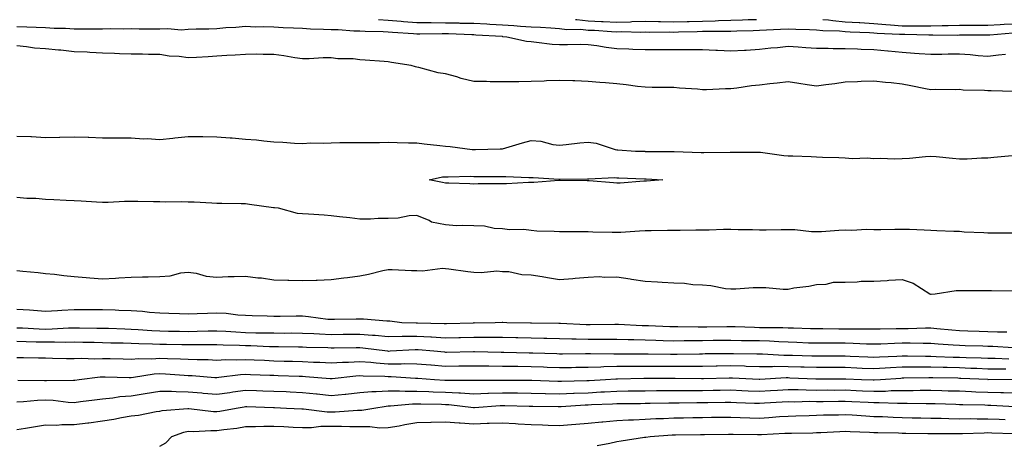
# Model space of a CAD drawing. Units: inches. Extents: x 1034483 to 1037123, y 7300538 to 7303178.
# Drawn here: x 1035019 to 1035364, y 7303029 to 7303178 of the extents above; entities that cross this region are included whole.
import ezdxf

# ---------------------------------------------------------------- set-up
doc = ezdxf.new("R2010")
doc.units = ezdxf.units.IN
doc.header["$MEASUREMENT"] = 0
doc.layers.add('Contour_10347300', color=7, linetype='Continuous', true_color=0x4d6a09)

msp = doc.modelspace()

# ---------------------------------------------------------------- linework, layer by layer
at = {"layer": 'Contour_10347300'}
for points in [[(1035364.16, 7303165.8, 3162), (1035361.72, 7303165.58, 3162), (1035358.05, 7303165.06, 3162), (1035354.65, 7303165.31, 3162), (1035351.84, 7303165.72, 3162), (1035348.05, 7303165.95, 3162), (1035344.07, 7303165.9, 3162), (1035341.92, 7303165.8, 3162), (1035338.05, 7303165.75, 3162), (1035333.91, 7303166.05, 3162), (1035332.33, 7303166.19, 3162), (1035328.05, 7303166.5, 3162), (1035323.07, 7303166.94, 3162), (1035323.03, 7303166.95, 3162), (1035318.05, 7303167.39, 3162), (1035313.64, 7303167.51, 3162), (1035312.35, 7303167.62, 3162), (1035308.05, 7303167.74, 3162), (1035303.87, 7303167.74, 3162), (1035302.07, 7303167.89, 3162), (1035298.05, 7303167.89, 3162), (1035294.32, 7303168.18, 3162), (1035291.62, 7303168.34, 3162), (1035288.05, 7303168.61, 3162), (1035284.32, 7303168.19, 3162), (1035282.01, 7303167.96, 3162), (1035278.05, 7303167.5, 3162), (1035273.36, 7303167.23, 3162), (1035272.78, 7303167.19, 3162), (1035268.05, 7303166.93, 3162), (1035263.32, 7303167.19, 3162), (1035262.76, 7303167.21, 3162), (1035258.05, 7303167.47, 3162), (1035253.6, 7303167.47, 3162), (1035252.58, 7303167.39, 3162), (1035248.05, 7303167.39, 3162), (1035243.54, 7303167.42, 3162), (1035242.56, 7303167.4, 3162), (1035238.05, 7303167.43, 3162), (1035233.71, 7303167.58, 3162), (1035232.29, 7303167.68, 3162), (1035228.05, 7303167.84, 3162), (1035224.38, 7303168.25, 3162), (1035221.14, 7303168.84, 3162), (1035218.05, 7303169.23, 3162), (1035215.37, 7303169.25, 3162), (1035210.8, 7303169.17, 3162), (1035208.05, 7303169.19, 3162), (1035205.45, 7303169.31, 3162), (1035199.91, 7303170.06, 3162), (1035198.05, 7303170.18, 3162), (1035196.45, 7303170.32, 3162), (1035189.63, 7303171.92, 3162), (1035188.17, 7303172.04, 3162), (1035188.05, 7303172.05, 3162), (1035187.91, 7303172.05, 3162), (1035178.73, 7303172.6, 3162), (1035178.05, 7303172.64, 3162), (1035177.31, 7303172.65, 3162), (1035169.14, 7303173.02, 3162), (1035168.05, 7303173.04, 3162), (1035166.92, 7303173.04, 3162), (1035159.07, 7303172.93, 3162), (1035158.05, 7303172.94, 3162), (1035156.94, 7303173.02, 3162), (1035149.57, 7303173.45, 3162), (1035148.05, 7303173.58, 3162), (1035146.25, 7303173.72, 3162), (1035139.92, 7303173.8, 3162), (1035138.05, 7303173.96, 3162), (1035135.98, 7303174, 3162), (1035130.53, 7303174.39, 3162), (1035128.05, 7303174.44, 3162), (1035125.37, 7303174.6, 3162), (1035120.82, 7303174.68, 3162), (1035118.05, 7303174.86, 3162), (1035114.92, 7303175.05, 3162), (1035111.27, 7303175.14, 3162), (1035108.05, 7303175.36, 3162), (1035104.46, 7303175.52, 3162), (1035101.55, 7303175.42, 3162), (1035098.05, 7303175.6, 3162), (1035094.71, 7303175.26, 3162), (1035091.23, 7303175.1, 3162), (1035088.05, 7303174.81, 3162), (1035085.28, 7303174.69, 3162), (1035080.75, 7303174.62, 3162), (1035078.05, 7303174.52, 3162), (1035075.59, 7303174.38, 3162), (1035070.92, 7303174.78, 3162), (1035068.05, 7303174.66, 3162), (1035065.28, 7303174.7, 3162), (1035060.84, 7303174.71, 3162), (1035058.05, 7303174.74, 3162), (1035055.24, 7303174.72, 3162), (1035050.88, 7303174.74, 3162), (1035048.05, 7303174.72, 3162), (1035045.24, 7303174.73, 3162), (1035040.84, 7303174.71, 3162), (1035038.05, 7303174.72, 3162), (1035035.1, 7303174.87, 3162), (1035031.08, 7303174.95, 3162), (1035028.05, 7303175.12, 3162), (1035024.73, 7303175.25, 3162), (1035021.51, 7303175.38, 3162), (1035018.05, 7303175.51, 3162)], [(1035366.74, 7303173.24, 3161), (1035358.71, 7303172.59, 3161), (1035358.05, 7303172.56, 3161), (1035357.41, 7303172.55, 3161), (1035348.66, 7303172.53, 3161), (1035348.05, 7303172.53, 3161), (1035347.46, 7303172.51, 3161), (1035338.73, 7303172.61, 3161), (1035338.05, 7303172.59, 3161), (1035337.39, 7303172.58, 3161), (1035328.91, 7303172.78, 3161), (1035328.05, 7303172.77, 3161), (1035327.11, 7303172.86, 3161), (1035319.3, 7303173.17, 3161), (1035318.05, 7303173.3, 3161), (1035316.59, 7303173.38, 3161), (1035309.77, 7303173.64, 3161), (1035308.05, 7303173.74, 3161), (1035306.06, 7303173.92, 3161), (1035300.24, 7303174.1, 3161), (1035298.05, 7303174.33, 3161), (1035295.51, 7303174.46, 3161), (1035290.71, 7303174.57, 3161), (1035288.05, 7303174.71, 3161), (1035285.45, 7303174.52, 3161), (1035280.47, 7303174.33, 3161), (1035278.05, 7303174.17, 3161), (1035275.86, 7303174.1, 3161), (1035270.08, 7303173.94, 3161), (1035268.05, 7303173.88, 3161), (1035266.16, 7303173.81, 3161), (1035260, 7303173.87, 3161), (1035258.05, 7303173.81, 3161), (1035256.19, 7303173.78, 3161), (1035249.73, 7303173.6, 3161), (1035248.05, 7303173.56, 3161), (1035246.37, 7303173.6, 3161), (1035239.69, 7303173.55, 3161), (1035238.05, 7303173.59, 3161), (1035236.45, 7303173.53, 3161), (1035229.85, 7303173.71, 3161), (1035228.05, 7303173.65, 3161), (1035226.21, 7303173.75, 3161), (1035220.28, 7303174.15, 3161), (1035218.05, 7303174.26, 3161), (1035215.45, 7303174.52, 3161), (1035210.61, 7303174.49, 3161), (1035208.05, 7303174.8, 3161), (1035204.96, 7303175.01, 3161), (1035201.35, 7303175.21, 3161), (1035198.05, 7303175.43, 3161), (1035194.32, 7303175.66, 3161), (1035191.98, 7303175.85, 3161), (1035188.05, 7303176.08, 3161), (1035183.66, 7303176.31, 3161), (1035182.52, 7303176.38, 3161), (1035178.05, 7303176.63, 3161), (1035173.25, 7303176.71, 3161), (1035172.85, 7303176.73, 3161), (1035168.05, 7303176.81, 3161), (1035163.11, 7303176.85, 3161), (1035162.97, 7303176.85, 3161), (1035158.05, 7303176.89, 3161), (1035153.4, 7303177.27, 3161), (1035152.62, 7303177.35, 3161), (1035148.05, 7303177.74, 3161), (1035144.61, 7303178, 3161)], [(1035277, 7303178, 3160), (1035274.05, 7303177.91, 3160), (1035272.13, 7303177.84, 3160), (1035268.05, 7303177.72, 3160), (1035263.69, 7303177.57, 3160), (1035262.48, 7303177.49, 3160), (1035258.05, 7303177.35, 3160), (1035253.38, 7303177.25, 3160), (1035252.74, 7303177.24, 3160), (1035248.05, 7303177.14, 3160), (1035243.38, 7303177.25, 3160), (1035242.68, 7303177.29, 3160), (1035238.05, 7303177.4, 3160), (1035233.34, 7303177.2, 3160), (1035232.82, 7303177.15, 3160), (1035228.05, 7303176.98, 3160), (1035223.36, 7303177.24, 3160), (1035222.7, 7303177.27, 3160), (1035218.05, 7303177.52, 3160), (1035214.05, 7303177.92, 3160), (1035213.67, 7303178, 3160)], [(1035368.05, 7303176.47, 3160), (1035363.67, 7303176.3, 3160), (1035362.31, 7303176.18, 3160), (1035358.05, 7303175.99, 3160), (1035354.01, 7303175.96, 3160), (1035352.09, 7303175.96, 3160), (1035348.05, 7303175.93, 3160), (1035344.14, 7303175.82, 3160), (1035341.98, 7303175.85, 3160), (1035338.05, 7303175.74, 3160), (1035334.28, 7303175.7, 3160), (1035331.88, 7303175.75, 3160), (1035328.05, 7303175.71, 3160), (1035323.89, 7303176.08, 3160), (1035322.29, 7303176.15, 3160), (1035318.05, 7303176.57, 3160), (1035313.13, 7303176.85, 3160), (1035312.99, 7303176.85, 3160), (1035308.05, 7303177.14, 3160), (1035303.67, 7303177.55, 3160), (1035302.17, 7303177.8, 3160), (1035300.24, 7303178, 3160)], [(1035367.15, 7303152.81, 3163), (1035359.2, 7303153.07, 3163), (1035358.05, 7303153.01, 3163), (1035356.78, 7303153.18, 3163), (1035349.38, 7303153.26, 3163), (1035348.05, 7303153.49, 3163), (1035346.57, 7303153.4, 3163), (1035339.61, 7303153.48, 3163), (1035338.05, 7303153.39, 3163), (1035336.21, 7303153.77, 3163), (1035331, 7303154.86, 3163), (1035328.05, 7303155.44, 3163), (1035324.1, 7303155.87, 3163), (1035322.11, 7303155.98, 3163), (1035318.05, 7303156.47, 3163), (1035313.69, 7303156.28, 3163), (1035312.41, 7303156.27, 3163), (1035308.05, 7303156.08, 3163), (1035304.4, 7303155.57, 3163), (1035301.27, 7303155.14, 3163), (1035298.05, 7303154.69, 3163), (1035294.75, 7303155.21, 3163), (1035291.82, 7303155.68, 3163), (1035288.05, 7303156.27, 3163), (1035284.26, 7303155.72, 3163), (1035281.66, 7303155.53, 3163), (1035278.05, 7303155.06, 3163), (1035275.2, 7303154.78, 3163), (1035270.1, 7303153.98, 3163), (1035268.05, 7303153.75, 3163), (1035266.16, 7303153.81, 3163), (1035259.51, 7303153.38, 3163), (1035258.05, 7303153.46, 3163), (1035256.33, 7303153.64, 3163), (1035250.08, 7303153.95, 3163), (1035248.05, 7303154.19, 3163), (1035245.71, 7303154.27, 3163), (1035240.41, 7303154.28, 3163), (1035238.05, 7303154.38, 3163), (1035235.34, 7303154.63, 3163), (1035231.33, 7303155.2, 3163), (1035228.05, 7303155.46, 3163), (1035224.12, 7303155.85, 3163), (1035222.11, 7303155.98, 3163), (1035218.05, 7303156.39, 3163), (1035213.4, 7303156.56, 3163), (1035212.68, 7303156.55, 3163), (1035208.05, 7303156.72, 3163), (1035203.44, 7303156.52, 3163), (1035202.64, 7303156.51, 3163), (1035198.05, 7303156.3, 3163), (1035193.73, 7303156.23, 3163), (1035192.39, 7303156.26, 3163), (1035188.05, 7303156.18, 3163), (1035183.79, 7303156.19, 3163), (1035182.41, 7303156.29, 3163), (1035178.05, 7303156.29, 3163), (1035173.58, 7303157.44, 3163), (1035172.05, 7303157.92, 3163), (1035168.05, 7303159.04, 3163), (1035165.51, 7303159.38, 3163), (1035158.75, 7303161.22, 3163), (1035158.05, 7303161.33, 3163), (1035157.56, 7303161.42, 3163), (1035156.12, 7303161.92, 3163), (1035149.14, 7303163.02, 3163), (1035148.05, 7303163.23, 3163), (1035146.66, 7303163.31, 3163), (1035139.98, 7303163.86, 3163), (1035138.05, 7303163.98, 3163), (1035135.73, 7303164.25, 3163), (1035130.45, 7303164.31, 3163), (1035128.05, 7303164.66, 3163), (1035125.3, 7303164.67, 3163), (1035120.39, 7303164.26, 3163), (1035118.05, 7303164.26, 3163), (1035115.3, 7303164.67, 3163), (1035111.51, 7303165.38, 3163), (1035108.05, 7303165.85, 3163), (1035104.22, 7303165.76, 3163), (1035102.03, 7303165.9, 3163), (1035098.05, 7303165.83, 3163), (1035094.44, 7303165.52, 3163), (1035091.57, 7303165.44, 3163), (1035088.05, 7303165.17, 3163), (1035084.96, 7303165.01, 3163), (1035080.92, 7303164.79, 3163), (1035078.05, 7303164.64, 3163), (1035074.87, 7303165.1, 3163), (1035071.29, 7303165.16, 3163), (1035068.05, 7303165.81, 3163), (1035064.12, 7303165.85, 3163), (1035062.01, 7303165.88, 3163), (1035058.05, 7303165.93, 3163), (1035053.93, 7303166.05, 3163), (1035052.23, 7303166.1, 3163), (1035048.05, 7303166.21, 3163), (1035043.52, 7303166.46, 3163), (1035042.68, 7303166.56, 3163), (1035038.05, 7303166.78, 3163), (1035033.42, 7303167.29, 3163), (1035032.62, 7303167.36, 3163), (1035028.05, 7303167.83, 3163), (1035024.18, 7303168.06, 3163), (1035021.45, 7303168.52, 3163), (1035018.05, 7303168.78, 3163)], [(1035018.05, 7303137.23, 3163), (1035022.95, 7303137.01, 3163), (1035023.15, 7303137.01, 3163), (1035028.05, 7303136.77, 3163), (1035032.99, 7303136.85, 3163), (1035033.11, 7303136.85, 3163), (1035038.05, 7303136.93, 3163), (1035042.95, 7303136.82, 3163), (1035043.19, 7303136.79, 3163), (1035048.05, 7303136.65, 3163), (1035052.76, 7303136.64, 3163), (1035053.38, 7303136.6, 3163), (1035058.05, 7303136.58, 3163), (1035062.39, 7303136.25, 3163), (1035063.66, 7303136.31, 3163), (1035068.05, 7303136.05, 3163), (1035072.66, 7303136.53, 3163), (1035073.36, 7303136.61, 3163), (1035078.05, 7303137.08, 3163), (1035082.93, 7303137.04, 3163), (1035083.17, 7303137.04, 3163), (1035088.05, 7303136.99, 3163), (1035092.74, 7303136.6, 3163), (1035093.42, 7303136.54, 3163), (1035098.05, 7303136.16, 3163), (1035101.96, 7303135.84, 3163), (1035104.44, 7303135.53, 3163), (1035108.05, 7303135.2, 3163), (1035111.19, 7303135.06, 3163), (1035115.2, 7303134.77, 3163), (1035118.05, 7303134.63, 3163), (1035120.92, 7303134.79, 3163), (1035125.24, 7303134.73, 3163), (1035128.05, 7303134.9, 3163), (1035131.06, 7303134.93, 3163), (1035135.02, 7303134.94, 3163), (1035138.05, 7303134.97, 3163), (1035141.14, 7303135.01, 3163), (1035144.98, 7303134.98, 3163), (1035148.05, 7303135.02, 3163), (1035151.14, 7303135.01, 3163), (1035155.14, 7303134.83, 3163), (1035158.05, 7303134.82, 3163), (1035160.65, 7303134.52, 3163), (1035166.06, 7303133.91, 3163), (1035168.05, 7303133.69, 3163), (1035169.71, 7303133.58, 3163), (1035177.42, 7303132.55, 3163), (1035178.05, 7303132.51, 3163), (1035178.66, 7303132.53, 3163), (1035187.23, 7303132.75, 3163), (1035188.05, 7303132.77, 3163), (1035189.22, 7303133.1, 3163), (1035195.1, 7303134.87, 3163), (1035198.05, 7303135.64, 3163), (1035201.51, 7303135.39, 3163), (1035205.67, 7303134.3, 3163), (1035208.05, 7303134.05, 3163), (1035210.35, 7303134.22, 3163), (1035215.08, 7303134.88, 3163), (1035218.05, 7303135.07, 3163), (1035220.88, 7303134.74, 3163), (1035227.46, 7303132.51, 3163), (1035228.05, 7303132.4, 3163), (1035228.48, 7303132.34, 3163), (1035234.61, 7303131.92, 3163), (1035237.99, 7303131.87, 3163), (1035238.05, 7303131.86, 3163), (1035238.11, 7303131.86, 3163), (1035247.99, 7303131.85, 3163), (1035248.13, 7303131.85, 3163), (1035257.6, 7303131.46, 3163), (1035258.05, 7303131.45, 3163), (1035258.54, 7303131.43, 3163), (1035267.72, 7303131.58, 3163), (1035268.05, 7303131.57, 3163), (1035268.4, 7303131.57, 3163), (1035277.74, 7303131.61, 3163), (1035278.05, 7303131.61, 3163), (1035278.4, 7303131.57, 3163), (1035286.55, 7303130.43, 3163), (1035288.05, 7303130.3, 3163), (1035289.73, 7303130.25, 3163), (1035296.16, 7303130.04, 3163), (1035298.05, 7303129.98, 3163), (1035300.1, 7303129.87, 3163), (1035305.78, 7303129.66, 3163), (1035308.05, 7303129.55, 3163), (1035310.61, 7303129.35, 3163), (1035315.73, 7303129.6, 3163), (1035318.05, 7303129.37, 3163), (1035320.45, 7303129.51, 3163), (1035325.35, 7303129.22, 3163), (1035328.05, 7303129.35, 3163), (1035330.51, 7303129.45, 3163), (1035336.19, 7303130.07, 3163), (1035338.05, 7303130.15, 3163), (1035339.96, 7303130, 3163), (1035345.57, 7303129.43, 3163), (1035348.05, 7303129.24, 3163), (1035350.76, 7303129.21, 3163), (1035355.75, 7303129.61, 3163), (1035358.05, 7303129.58, 3163), (1035360.14, 7303129.84, 3163), (1035366.49, 7303130.37, 3163)], [(1035366.74, 7303103.23, 3163), (1035359.36, 7303103.23, 3163), (1035358.05, 7303103.22, 3163), (1035356.62, 7303103.34, 3163), (1035349.69, 7303103.56, 3163), (1035348.05, 7303103.72, 3163), (1035346.14, 7303103.83, 3163), (1035340.16, 7303104.04, 3163), (1035338.05, 7303104.17, 3163), (1035335.76, 7303104.21, 3163), (1035330.55, 7303104.43, 3163), (1035328.05, 7303104.48, 3163), (1035325.47, 7303104.51, 3163), (1035320.51, 7303104.37, 3163), (1035318.05, 7303104.4, 3163), (1035315.55, 7303104.42, 3163), (1035310.32, 7303104.18, 3163), (1035308.05, 7303104.2, 3163), (1035305.82, 7303104.14, 3163), (1035299.79, 7303103.65, 3163), (1035298.05, 7303103.61, 3163), (1035296.27, 7303103.7, 3163), (1035290.43, 7303104.3, 3163), (1035288.05, 7303104.41, 3163), (1035285.59, 7303104.37, 3163), (1035280.41, 7303104.29, 3163), (1035278.05, 7303104.25, 3163), (1035275.65, 7303104.32, 3163), (1035270.53, 7303104.4, 3163), (1035268.05, 7303104.47, 3163), (1035265.47, 7303104.5, 3163), (1035260.39, 7303104.26, 3163), (1035258.05, 7303104.29, 3163), (1035255.71, 7303104.26, 3163), (1035250.28, 7303104.15, 3163), (1035248.05, 7303104.12, 3163), (1035245.88, 7303104.08, 3163), (1035240.12, 7303104, 3163), (1035238.05, 7303103.96, 3163), (1035236.08, 7303103.88, 3163), (1035229.55, 7303103.43, 3163), (1035228.05, 7303103.37, 3163), (1035226.51, 7303103.46, 3163), (1035219.67, 7303103.53, 3163), (1035218.05, 7303103.64, 3163), (1035216.35, 7303103.62, 3163), (1035209.77, 7303103.65, 3163), (1035208.05, 7303103.63, 3163), (1035206.14, 7303103.82, 3163), (1035200.04, 7303103.92, 3163), (1035198.05, 7303104.18, 3163), (1035195.51, 7303104.45, 3163), (1035190.53, 7303104.4, 3163), (1035188.05, 7303104.76, 3163), (1035185.16, 7303104.81, 3163), (1035181.78, 7303105.66, 3163), (1035178.05, 7303105.7, 3163), (1035174.03, 7303105.93, 3163), (1035171.9, 7303105.77, 3163), (1035168.05, 7303106.07, 3163), (1035163.21, 7303107.08, 3163), (1035162.39, 7303107.57, 3163), (1035158.05, 7303109.38, 3163), (1035155.43, 7303109.31, 3163), (1035151.57, 7303108.4, 3163), (1035148.05, 7303108.34, 3163), (1035144.5, 7303108.38, 3163), (1035141.86, 7303108.11, 3163), (1035138.05, 7303108.14, 3163), (1035134.65, 7303108.52, 3163), (1035131, 7303108.96, 3163), (1035128.05, 7303109.3, 3163), (1035125.61, 7303109.48, 3163), (1035120.18, 7303109.79, 3163), (1035118.05, 7303109.95, 3163), (1035116.25, 7303110.13, 3163), (1035109.57, 7303111.92, 3163), (1035108.21, 7303112.08, 3163), (1035108.05, 7303112.09, 3163), (1035107.87, 7303112.11, 3163), (1035099.42, 7303113.29, 3163), (1035098.05, 7303113.41, 3163), (1035096.53, 7303113.44, 3163), (1035089.73, 7303113.6, 3163), (1035088.05, 7303113.62, 3163), (1035086.27, 7303113.69, 3163), (1035080.14, 7303114.01, 3163), (1035078.05, 7303114.09, 3163), (1035075.82, 7303114.15, 3163), (1035070.2, 7303114.07, 3163), (1035068.05, 7303114.13, 3163), (1035065.86, 7303114.12, 3163), (1035060.39, 7303114.26, 3163), (1035058.05, 7303114.25, 3163), (1035055.71, 7303114.25, 3163), (1035050.04, 7303113.91, 3163), (1035048.05, 7303113.91, 3163), (1035045.9, 7303114.07, 3163), (1035040.49, 7303114.36, 3163), (1035038.05, 7303114.54, 3163), (1035035.3, 7303114.67, 3163), (1035030.98, 7303114.86, 3163), (1035028.05, 7303115.01, 3163), (1035024.67, 7303115.31, 3163), (1035021.49, 7303115.36, 3163), (1035018.05, 7303115.72, 3163)], [(1035018.05, 7303090.11, 3163), (1035020.08, 7303089.89, 3163), (1035025.51, 7303089.37, 3163), (1035028.05, 7303089.08, 3163), (1035031.16, 7303088.82, 3163), (1035034.44, 7303088.31, 3163), (1035038.05, 7303088.04, 3163), (1035042.27, 7303087.7, 3163), (1035043.62, 7303087.48, 3163), (1035048.05, 7303087.16, 3163), (1035052.58, 7303087.38, 3163), (1035053.67, 7303087.55, 3163), (1035058.05, 7303087.79, 3163), (1035062.03, 7303087.94, 3163), (1035064.05, 7303087.92, 3163), (1035068.05, 7303088.05, 3163), (1035071.68, 7303088.29, 3163), (1035075.39, 7303089.27, 3163), (1035078.05, 7303089.52, 3163), (1035080.84, 7303089.12, 3163), (1035084.26, 7303088.12, 3163), (1035088.05, 7303087.74, 3163), (1035092, 7303087.96, 3163), (1035094.09, 7303087.95, 3163), (1035098.05, 7303088.16, 3163), (1035102.39, 7303087.59, 3163), (1035103.62, 7303087.49, 3163), (1035108.05, 7303086.84, 3163), (1035112.84, 7303086.71, 3163), (1035113.28, 7303086.69, 3163), (1035118.05, 7303086.56, 3163), (1035122.87, 7303086.74, 3163), (1035123.21, 7303086.75, 3163), (1035128.05, 7303086.96, 3163), (1035132.48, 7303087.5, 3163), (1035133.79, 7303087.66, 3163), (1035138.05, 7303088.18, 3163), (1035141.14, 7303088.83, 3163), (1035146.21, 7303090.08, 3163), (1035148.05, 7303090.49, 3163), (1035149.48, 7303090.49, 3163), (1035156.25, 7303090.11, 3163), (1035158.05, 7303090.11, 3163), (1035160, 7303089.96, 3163), (1035167.05, 7303090.91, 3163), (1035168.05, 7303090.8, 3163), (1035169.32, 7303090.64, 3163), (1035175.92, 7303089.78, 3163), (1035178.05, 7303089.54, 3163), (1035180.59, 7303089.38, 3163), (1035186.12, 7303089.99, 3163), (1035188.05, 7303089.81, 3163), (1035190.22, 7303089.74, 3163), (1035194.83, 7303088.7, 3163), (1035198.05, 7303088.64, 3163), (1035202, 7303087.96, 3163), (1035203.79, 7303087.65, 3163), (1035208.05, 7303086.94, 3163), (1035212.72, 7303087.25, 3163), (1035213.56, 7303087.42, 3163), (1035218.05, 7303087.81, 3163), (1035221.94, 7303088.04, 3163), (1035223.89, 7303087.76, 3163), (1035228.05, 7303087.94, 3163), (1035232.8, 7303087.17, 3163), (1035233.23, 7303087.11, 3163), (1035238.05, 7303086.32, 3163), (1035242.29, 7303086.17, 3163), (1035244.01, 7303085.96, 3163), (1035248.05, 7303085.8, 3163), (1035251.76, 7303085.63, 3163), (1035254.75, 7303085.23, 3163), (1035258.05, 7303085.06, 3163), (1035261, 7303084.86, 3163), (1035266.14, 7303083.83, 3163), (1035268.05, 7303083.66, 3163), (1035269.79, 7303083.67, 3163), (1035275.84, 7303084.13, 3163), (1035278.05, 7303084.13, 3163), (1035280.28, 7303084.14, 3163), (1035286.37, 7303083.6, 3163), (1035288.05, 7303083.62, 3163), (1035290.12, 7303083.99, 3163), (1035295.35, 7303084.62, 3163), (1035298.05, 7303085.18, 3163), (1035301.41, 7303085.27, 3163), (1035303.99, 7303085.99, 3163), (1035308.05, 7303086.06, 3163), (1035312.21, 7303086.08, 3163), (1035313.66, 7303086.32, 3163), (1035318.05, 7303086.34, 3163), (1035322.76, 7303086.62, 3163), (1035323.3, 7303086.67, 3163), (1035328.05, 7303086.93, 3163), (1035331.82, 7303085.69, 3163), (1035337.74, 7303081.92, 3163), (1035337.95, 7303081.83, 3163), (1035338.05, 7303081.82, 3163), (1035338.17, 7303081.8, 3163), (1035339.53, 7303081.92, 3163), (1035346.88, 7303083.08, 3163), (1035348.05, 7303083.13, 3163), (1035349.26, 7303083.13, 3163), (1035356.88, 7303083.1, 3163), (1035358.05, 7303083.09, 3163), (1035359.24, 7303083.11, 3163), (1035366.96, 7303083.01, 3163)], [(1035018.05, 7303076.58, 3162), (1035022.42, 7303076.3, 3162), (1035023.81, 7303076.16, 3162), (1035028.05, 7303075.87, 3162), (1035032.23, 7303076.1, 3162), (1035033.71, 7303076.26, 3162), (1035038.05, 7303076.47, 3162), (1035042.58, 7303076.45, 3162), (1035043.54, 7303076.43, 3162), (1035048.05, 7303076.41, 3162), (1035052.39, 7303076.27, 3162), (1035053.77, 7303076.19, 3162), (1035058.05, 7303076.04, 3162), (1035061.98, 7303075.85, 3162), (1035064.48, 7303075.48, 3162), (1035068.05, 7303075.28, 3162), (1035071.27, 7303075.15, 3162), (1035074.96, 7303075.01, 3162), (1035078.05, 7303074.89, 3162), (1035081.14, 7303075, 3162), (1035084.79, 7303075.19, 3162), (1035088.05, 7303075.3, 3162), (1035091.29, 7303075.17, 3162), (1035095.39, 7303074.57, 3162), (1035098.05, 7303074.44, 3162), (1035100.43, 7303074.3, 3162), (1035105.71, 7303074.25, 3162), (1035108.05, 7303074.14, 3162), (1035110.26, 7303074.13, 3162), (1035115.78, 7303074.19, 3162), (1035118.05, 7303074.18, 3162), (1035120.18, 7303074.04, 3162), (1035126.88, 7303073.1, 3162), (1035128.05, 7303073.01, 3162), (1035129.18, 7303073.05, 3162), (1035136.8, 7303073.16, 3162), (1035138.05, 7303073.21, 3162), (1035139.34, 7303073.22, 3162), (1035147.52, 7303072.46, 3162), (1035148.05, 7303072.46, 3162), (1035148.58, 7303072.44, 3162), (1035152.85, 7303071.92, 3162), (1035157.85, 7303071.73, 3162), (1035158.05, 7303071.73, 3162), (1035158.25, 7303071.72, 3162), (1035167.68, 7303071.55, 3162), (1035168.05, 7303071.53, 3162), (1035168.42, 7303071.54, 3162), (1035177.95, 7303071.82, 3162), (1035178.05, 7303071.83, 3162), (1035178.15, 7303071.82, 3162), (1035185.55, 7303071.92, 3162), (1035187.97, 7303072, 3162), (1035188.05, 7303071.99, 3162), (1035188.13, 7303071.99, 3162), (1035189.63, 7303071.92, 3162), (1035197.87, 7303071.75, 3162), (1035198.05, 7303071.75, 3162), (1035198.23, 7303071.74, 3162), (1035207.78, 7303071.65, 3162), (1035208.05, 7303071.64, 3162), (1035208.34, 7303071.63, 3162), (1035217.37, 7303071.23, 3162), (1035218.05, 7303071.22, 3162), (1035218.75, 7303071.22, 3162), (1035227.41, 7303071.28, 3162), (1035228.05, 7303071.28, 3162), (1035228.71, 7303071.26, 3162), (1035237, 7303070.86, 3162), (1035238.05, 7303070.83, 3162), (1035239.18, 7303070.8, 3162), (1035246.66, 7303070.53, 3162), (1035248.05, 7303070.49, 3162), (1035249.48, 7303070.5, 3162), (1035256.53, 7303070.4, 3162), (1035258.05, 7303070.41, 3162), (1035259.55, 7303070.42, 3162), (1035266.6, 7303070.47, 3162), (1035268.05, 7303070.48, 3162), (1035269.51, 7303070.46, 3162), (1035276.33, 7303070.21, 3162), (1035278.05, 7303070.17, 3162), (1035279.87, 7303070.11, 3162), (1035286.25, 7303070.11, 3162), (1035288.05, 7303070.05, 3162), (1035289.98, 7303069.99, 3162), (1035295.92, 7303069.8, 3162), (1035298.05, 7303069.73, 3162), (1035300.24, 7303069.73, 3162), (1035305.82, 7303069.68, 3162), (1035308.05, 7303069.68, 3162), (1035310.34, 7303069.63, 3162), (1035315.84, 7303069.71, 3162), (1035318.05, 7303069.65, 3162), (1035320.26, 7303069.72, 3162), (1035325.9, 7303069.77, 3162), (1035328.05, 7303069.83, 3162), (1035330.14, 7303069.83, 3162), (1035336.14, 7303070, 3162), (1035338.05, 7303070, 3162), (1035340.14, 7303069.83, 3162), (1035345.43, 7303069.29, 3162), (1035348.05, 7303069.09, 3162), (1035350.98, 7303068.99, 3162), (1035354.98, 7303068.84, 3162), (1035358.05, 7303068.75, 3162), (1035361.35, 7303068.62, 3162), (1035364.69, 7303068.57, 3162)], [(1035018.05, 7303070.05, 3161), (1035020, 7303069.98, 3161), (1035025.78, 7303069.65, 3161), (1035028.05, 7303069.58, 3161), (1035030.35, 7303069.62, 3161), (1035036.12, 7303069.98, 3161), (1035038.05, 7303070.02, 3161), (1035039.98, 7303069.99, 3161), (1035046.06, 7303069.93, 3161), (1035048.05, 7303069.9, 3161), (1035050.12, 7303069.84, 3161), (1035055.78, 7303069.64, 3161), (1035058.05, 7303069.59, 3161), (1035060.51, 7303069.46, 3161), (1035065.22, 7303069.09, 3161), (1035068.05, 7303068.95, 3161), (1035071.08, 7303068.9, 3161), (1035074.96, 7303068.82, 3161), (1035078.05, 7303068.78, 3161), (1035081.16, 7303068.8, 3161), (1035085.04, 7303068.91, 3161), (1035088.05, 7303068.94, 3161), (1035091.17, 7303068.8, 3161), (1035094.69, 7303068.56, 3161), (1035098.05, 7303068.4, 3161), (1035101.64, 7303068.32, 3161), (1035104.44, 7303068.31, 3161), (1035108.05, 7303068.22, 3161), (1035111.78, 7303068.2, 3161), (1035114.34, 7303068.21, 3161), (1035118.05, 7303068.19, 3161), (1035121.96, 7303068.01, 3161), (1035124.01, 7303067.88, 3161), (1035128.05, 7303067.7, 3161), (1035132.23, 7303067.74, 3161), (1035133.87, 7303067.75, 3161), (1035138.05, 7303067.79, 3161), (1035142.54, 7303067.43, 3161), (1035143.52, 7303067.4, 3161), (1035148.05, 7303067, 3161), (1035152.91, 7303067.05, 3161), (1035153.17, 7303067.04, 3161), (1035158.05, 7303067.09, 3161), (1035162.95, 7303066.83, 3161), (1035163.17, 7303066.81, 3161), (1035168.05, 7303066.53, 3161), (1035172.8, 7303066.66, 3161), (1035173.3, 7303066.68, 3161), (1035178.05, 7303066.8, 3161), (1035182.87, 7303066.75, 3161), (1035183.23, 7303066.74, 3161), (1035188.05, 7303066.69, 3161), (1035192.74, 7303066.6, 3161), (1035193.38, 7303066.59, 3161), (1035198.05, 7303066.5, 3161), (1035202.52, 7303066.38, 3161), (1035203.64, 7303066.34, 3161), (1035208.05, 7303066.23, 3161), (1035212.29, 7303066.15, 3161), (1035213.81, 7303066.17, 3161), (1035218.05, 7303066.09, 3161), (1035222.21, 7303066.07, 3161), (1035223.93, 7303066.04, 3161), (1035228.05, 7303066.02, 3161), (1035232.03, 7303065.9, 3161), (1035234.09, 7303065.88, 3161), (1035238.05, 7303065.77, 3161), (1035241.78, 7303065.66, 3161), (1035244.36, 7303065.6, 3161), (1035248.05, 7303065.49, 3161), (1035251.66, 7303065.52, 3161), (1035254.36, 7303065.6, 3161), (1035258.05, 7303065.63, 3161), (1035261.78, 7303065.66, 3161), (1035264.3, 7303065.67, 3161), (1035268.05, 7303065.7, 3161), (1035271.74, 7303065.62, 3161), (1035274.36, 7303065.61, 3161), (1035278.05, 7303065.53, 3161), (1035281.55, 7303065.42, 3161), (1035284.81, 7303065.17, 3161), (1035288.05, 7303065.05, 3161), (1035291.08, 7303064.95, 3161), (1035295.16, 7303064.81, 3161), (1035298.05, 7303064.72, 3161), (1035300.84, 7303064.72, 3161), (1035305.22, 7303064.75, 3161), (1035308.05, 7303064.75, 3161), (1035310.82, 7303064.69, 3161), (1035315.55, 7303064.42, 3161), (1035318.05, 7303064.36, 3161), (1035320.55, 7303064.43, 3161), (1035325.34, 7303064.63, 3161), (1035328.05, 7303064.71, 3161), (1035330.84, 7303064.71, 3161), (1035335.35, 7303064.61, 3161), (1035338.05, 7303064.62, 3161), (1035340.55, 7303064.41, 3161), (1035345.86, 7303064.1, 3161), (1035348.05, 7303063.93, 3161), (1035350, 7303063.86, 3161), (1035356.29, 7303063.68, 3161), (1035358.05, 7303063.62, 3161), (1035359.69, 7303063.55, 3161), (1035366.88, 7303063.08, 3161)], [(1035018.05, 7303065.33, 3160), (1035021.33, 7303065.21, 3160), (1035024.81, 7303065.15, 3160), (1035028.05, 7303065.05, 3160), (1035031.23, 7303065.1, 3160), (1035034.94, 7303065.03, 3160), (1035038.05, 7303065.08, 3160), (1035041.16, 7303065.04, 3160), (1035045.04, 7303064.94, 3160), (1035048.05, 7303064.89, 3160), (1035050.94, 7303064.81, 3160), (1035055.24, 7303064.74, 3160), (1035058.05, 7303064.66, 3160), (1035060.67, 7303064.54, 3160), (1035065.53, 7303064.44, 3160), (1035068.05, 7303064.32, 3160), (1035070.41, 7303064.28, 3160), (1035075.76, 7303064.2, 3160), (1035078.05, 7303064.16, 3160), (1035080.32, 7303064.19, 3160), (1035085.8, 7303064.17, 3160), (1035088.05, 7303064.19, 3160), (1035090.22, 7303064.09, 3160), (1035096.02, 7303063.95, 3160), (1035098.05, 7303063.86, 3160), (1035099.94, 7303063.81, 3160), (1035106.45, 7303063.51, 3160), (1035108.05, 7303063.47, 3160), (1035109.59, 7303063.46, 3160), (1035116.62, 7303063.35, 3160), (1035118.05, 7303063.35, 3160), (1035119.42, 7303063.28, 3160), (1035126.9, 7303063.07, 3160), (1035128.05, 7303063.02, 3160), (1035129.16, 7303063.03, 3160), (1035136.82, 7303063.14, 3160), (1035138.05, 7303063.16, 3160), (1035139.2, 7303063.06, 3160), (1035147.74, 7303061.92, 3160), (1035148.01, 7303061.88, 3160), (1035148.05, 7303061.88, 3160), (1035148.09, 7303061.88, 3160), (1035148.75, 7303061.92, 3160), (1035157.52, 7303062.44, 3160), (1035158.05, 7303062.45, 3160), (1035158.56, 7303062.42, 3160), (1035163.99, 7303061.92, 3160), (1035167.7, 7303061.57, 3160), (1035168.05, 7303061.54, 3160), (1035168.42, 7303061.54, 3160), (1035177.89, 7303061.77, 3160), (1035178.21, 7303061.77, 3160), (1035187.6, 7303061.47, 3160), (1035188.05, 7303061.46, 3160), (1035188.52, 7303061.46, 3160), (1035197.44, 7303061.3, 3160), (1035198.05, 7303061.3, 3160), (1035198.69, 7303061.28, 3160), (1035207.09, 7303060.97, 3160), (1035208.05, 7303060.93, 3160), (1035209.03, 7303060.94, 3160), (1035217.15, 7303061.02, 3160), (1035218.05, 7303061.03, 3160), (1035218.91, 7303061.06, 3160), (1035227.07, 7303060.93, 3160), (1035228.05, 7303060.96, 3160), (1035229.01, 7303060.96, 3160), (1035237.01, 7303060.89, 3160), (1035239.09, 7303060.89, 3160), (1035246.88, 7303060.75, 3160), (1035248.05, 7303060.74, 3160), (1035249.22, 7303060.75, 3160), (1035257.07, 7303060.95, 3160), (1035258.05, 7303060.95, 3160), (1035259.01, 7303060.97, 3160), (1035267.13, 7303061, 3160), (1035268.05, 7303061.02, 3160), (1035268.97, 7303060.99, 3160), (1035277.09, 7303060.96, 3160), (1035278.05, 7303060.93, 3160), (1035279.05, 7303060.93, 3160), (1035286.59, 7303060.46, 3160), (1035288.05, 7303060.45, 3160), (1035289.57, 7303060.4, 3160), (1035296.35, 7303060.22, 3160), (1035298.05, 7303060.16, 3160), (1035299.81, 7303060.16, 3160), (1035306.33, 7303060.21, 3160), (1035308.05, 7303060.21, 3160), (1035309.85, 7303060.13, 3160), (1035315.98, 7303059.85, 3160), (1035318.05, 7303059.76, 3160), (1035320.1, 7303059.87, 3160), (1035326.19, 7303060.07, 3160), (1035328.05, 7303060.16, 3160), (1035329.81, 7303060.17, 3160), (1035336.19, 7303060.06, 3160), (1035338.05, 7303060.06, 3160), (1035339.96, 7303060.01, 3160), (1035345.9, 7303059.76, 3160), (1035348.05, 7303059.69, 3160), (1035350.35, 7303059.63, 3160), (1035355.65, 7303059.51, 3160), (1035358.05, 7303059.43, 3160), (1035360.59, 7303059.38, 3160), (1035365.3, 7303059.17, 3160)], [(1035018.05, 7303059.67, 3159), (1035020.34, 7303059.63, 3159), (1035025.63, 7303059.5, 3159), (1035028.05, 7303059.46, 3159), (1035030.53, 7303059.43, 3159), (1035035.39, 7303059.25, 3159), (1035038.05, 7303059.22, 3159), (1035040.63, 7303059.34, 3159), (1035045.32, 7303059.18, 3159), (1035048.05, 7303059.29, 3159), (1035050.73, 7303059.23, 3159), (1035055.28, 7303059.14, 3159), (1035058.05, 7303059.08, 3159), (1035060.69, 7303059.28, 3159), (1035065.3, 7303059.18, 3159), (1035068.05, 7303059.35, 3159), (1035070.75, 7303059.22, 3159), (1035075.28, 7303059.14, 3159), (1035078.05, 7303059.01, 3159), (1035081.1, 7303058.88, 3159), (1035085, 7303058.86, 3159), (1035088.05, 7303058.73, 3159), (1035091.06, 7303058.9, 3159), (1035094.92, 7303058.8, 3159), (1035098.05, 7303058.95, 3159), (1035101.16, 7303058.81, 3159), (1035104.75, 7303058.63, 3159), (1035108.05, 7303058.48, 3159), (1035111.59, 7303058.39, 3159), (1035114.48, 7303058.34, 3159), (1035118.05, 7303058.25, 3159), (1035121.94, 7303058.03, 3159), (1035124.1, 7303057.96, 3159), (1035128.05, 7303057.74, 3159), (1035131.98, 7303058, 3159), (1035134.16, 7303058.03, 3159), (1035138.05, 7303058.27, 3159), (1035142, 7303057.96, 3159), (1035143.85, 7303057.73, 3159), (1035148.05, 7303057.45, 3159), (1035152.56, 7303057.41, 3159), (1035153.6, 7303057.47, 3159), (1035158.05, 7303057.43, 3159), (1035162.95, 7303057.02, 3159), (1035163.13, 7303057, 3159), (1035168.05, 7303056.6, 3159), (1035172.8, 7303056.67, 3159), (1035173.3, 7303056.67, 3159), (1035178.05, 7303056.74, 3159), (1035182.8, 7303056.66, 3159), (1035183.32, 7303056.66, 3159), (1035188.05, 7303056.57, 3159), (1035192.66, 7303056.53, 3159), (1035193.44, 7303056.53, 3159), (1035198.05, 7303056.49, 3159), (1035202.44, 7303056.3, 3159), (1035203.71, 7303056.25, 3159), (1035208.05, 7303056.07, 3159), (1035212.27, 7303056.14, 3159), (1035213.79, 7303056.19, 3159), (1035218.05, 7303056.26, 3159), (1035222.52, 7303056.38, 3159), (1035223.52, 7303056.45, 3159), (1035228.05, 7303056.57, 3159), (1035232.72, 7303056.6, 3159), (1035233.36, 7303056.61, 3159), (1035238.05, 7303056.63, 3159), (1035242.74, 7303056.6, 3159), (1035243.36, 7303056.61, 3159), (1035248.05, 7303056.58, 3159), (1035252.74, 7303056.61, 3159), (1035253.38, 7303056.6, 3159), (1035258.05, 7303056.63, 3159), (1035262.84, 7303056.7, 3159), (1035263.26, 7303056.71, 3159), (1035268.05, 7303056.77, 3159), (1035272.78, 7303056.66, 3159), (1035273.34, 7303056.63, 3159), (1035278.05, 7303056.5, 3159), (1035282.6, 7303056.48, 3159), (1035283.44, 7303056.53, 3159), (1035288.05, 7303056.51, 3159), (1035292.5, 7303056.36, 3159), (1035293.66, 7303056.31, 3159), (1035298.05, 7303056.18, 3159), (1035303.79, 7303056.18, 3159), (1035308.05, 7303056.19, 3159), (1035312.13, 7303056, 3159), (1035314.05, 7303055.92, 3159), (1035318.05, 7303055.75, 3159), (1035322.09, 7303055.97, 3159), (1035323.87, 7303056.1, 3159), (1035328.05, 7303056.31, 3159), (1035332.44, 7303056.32, 3159), (1035333.62, 7303056.34, 3159), (1035338.05, 7303056.35, 3159), (1035342.35, 7303056.22, 3159), (1035343.77, 7303056.19, 3159), (1035348.05, 7303056.06, 3159), (1035352.05, 7303055.92, 3159), (1035354.14, 7303055.83, 3159), (1035358.05, 7303055.69, 3159), (1035361.76, 7303055.63, 3159), (1035364.32, 7303055.65, 3159)], [(1035018.34, 7303051.63, 3158), (1035027.72, 7303051.59, 3158), (1035028.05, 7303051.6, 3158), (1035028.38, 7303051.58, 3158), (1035037.82, 7303051.7, 3158), (1035038.05, 7303051.68, 3158), (1035038.26, 7303051.71, 3158), (1035039.81, 7303051.92, 3158), (1035047.15, 7303052.82, 3158), (1035048.05, 7303052.85, 3158), (1035048.97, 7303052.84, 3158), (1035057.31, 7303052.66, 3158), (1035058.05, 7303052.65, 3158), (1035058.85, 7303052.71, 3158), (1035066.1, 7303053.88, 3158), (1035068.05, 7303054, 3158), (1035070.04, 7303053.91, 3158), (1035076.55, 7303053.42, 3158), (1035078.05, 7303053.35, 3158), (1035079.42, 7303053.29, 3158), (1035087.31, 7303052.66, 3158), (1035088.05, 7303052.62, 3158), (1035088.79, 7303052.67, 3158), (1035096.29, 7303053.69, 3158), (1035098.05, 7303053.78, 3158), (1035099.83, 7303053.69, 3158), (1035106.55, 7303053.43, 3158), (1035108.05, 7303053.37, 3158), (1035109.46, 7303053.33, 3158), (1035116.9, 7303053.07, 3158), (1035118.05, 7303053.04, 3158), (1035119.12, 7303052.98, 3158), (1035127.68, 7303052.29, 3158), (1035128.05, 7303052.27, 3158), (1035128.42, 7303052.29, 3158), (1035136.76, 7303053.21, 3158), (1035138.05, 7303053.29, 3158), (1035139.32, 7303053.19, 3158), (1035146.88, 7303053.08, 3158), (1035148.05, 7303053, 3158), (1035149.12, 7303052.99, 3158), (1035157.62, 7303052.36, 3158), (1035158.05, 7303052.35, 3158), (1035158.44, 7303052.32, 3158), (1035164.26, 7303051.92, 3158), (1035167.84, 7303051.71, 3158), (1035168.05, 7303051.7, 3158), (1035168.28, 7303051.69, 3158), (1035177.85, 7303051.72, 3158), (1035178.05, 7303051.71, 3158), (1035178.25, 7303051.72, 3158), (1035187.82, 7303051.7, 3158), (1035188.26, 7303051.7, 3158), (1035197.82, 7303051.69, 3158), (1035198.05, 7303051.69, 3158), (1035198.3, 7303051.68, 3158), (1035207.42, 7303051.29, 3158), (1035208.05, 7303051.27, 3158), (1035208.67, 7303051.3, 3158), (1035217.64, 7303051.51, 3158), (1035218.05, 7303051.53, 3158), (1035218.42, 7303051.55, 3158), (1035224.09, 7303051.92, 3158), (1035227.8, 7303052.18, 3158), (1035228.32, 7303052.18, 3158), (1035237.6, 7303052.36, 3158), (1035238.5, 7303052.36, 3158), (1035247.56, 7303052.42, 3158), (1035248.05, 7303052.41, 3158), (1035248.54, 7303052.42, 3158), (1035257.68, 7303052.3, 3158), (1035258.44, 7303052.3, 3158), (1035267.44, 7303052.52, 3158), (1035268.05, 7303052.53, 3158), (1035268.64, 7303052.52, 3158), (1035277.89, 7303052.07, 3158), (1035278.19, 7303052.07, 3158), (1035287.41, 7303052.57, 3158), (1035288.05, 7303052.57, 3158), (1035288.67, 7303052.55, 3158), (1035297.78, 7303052.19, 3158), (1035298.05, 7303052.18, 3158), (1035298.32, 7303052.18, 3158), (1035307.82, 7303052.16, 3158), (1035308.05, 7303052.16, 3158), (1035308.28, 7303052.15, 3158), (1035313.79, 7303051.92, 3158), (1035317.87, 7303051.75, 3158), (1035318.05, 7303051.74, 3158), (1035318.23, 7303051.74, 3158), (1035320.45, 7303051.92, 3158), (1035327.54, 7303052.43, 3158), (1035328.05, 7303052.46, 3158), (1035328.6, 7303052.46, 3158), (1035337.33, 7303052.64, 3158), (1035338.05, 7303052.64, 3158), (1035338.75, 7303052.62, 3158), (1035347.54, 7303052.44, 3158), (1035348.05, 7303052.42, 3158), (1035348.54, 7303052.41, 3158), (1035358.01, 7303051.97, 3158), (1035358.05, 7303051.96, 3158), (1035358.09, 7303051.96, 3158), (1035367.91, 7303052.07, 3158)], [(1035018.05, 7303044.08, 3157), (1035020.32, 7303044.19, 3157), (1035025.3, 7303044.68, 3157), (1035028.05, 7303044.81, 3157), (1035030.78, 7303044.65, 3157), (1035035.98, 7303043.99, 3157), (1035038.05, 7303043.85, 3157), (1035040.28, 7303044.16, 3157), (1035045.18, 7303044.8, 3157), (1035048.05, 7303045.18, 3157), (1035051.62, 7303045.5, 3157), (1035054.03, 7303045.93, 3157), (1035058.05, 7303046.23, 3157), (1035062.95, 7303047.02, 3157), (1035068.05, 7303047.87, 3157), (1035072.17, 7303047.8, 3157), (1035073.79, 7303047.66, 3157), (1035078.05, 7303047.59, 3157), (1035082.78, 7303047.18, 3157), (1035083.28, 7303047.14, 3157), (1035088.05, 7303046.72, 3157), (1035092.56, 7303047.41, 3157), (1035093.69, 7303047.56, 3157), (1035098.05, 7303048.21, 3157), (1035101.9, 7303048.06, 3157), (1035104.1, 7303047.97, 3157), (1035108.05, 7303047.83, 3157), (1035112.33, 7303047.65, 3157), (1035113.73, 7303047.59, 3157), (1035118.05, 7303047.41, 3157), (1035122.99, 7303046.87, 3157), (1035123.11, 7303046.85, 3157), (1035128.05, 7303046.29, 3157), (1035132.93, 7303046.8, 3157), (1035133.15, 7303046.82, 3157), (1035138.05, 7303047.36, 3157), (1035142.29, 7303047.68, 3157), (1035143.79, 7303047.66, 3157), (1035148.05, 7303047.94, 3157), (1035152, 7303047.97, 3157), (1035153.95, 7303047.83, 3157), (1035158.05, 7303047.87, 3157), (1035162.27, 7303047.69, 3157), (1035163.73, 7303047.6, 3157), (1035168.05, 7303047.44, 3157), (1035172.78, 7303047.18, 3157), (1035173.32, 7303047.18, 3157), (1035178.05, 7303046.9, 3157), (1035182.89, 7303047.08, 3157), (1035183.21, 7303047.08, 3157), (1035188.05, 7303047.24, 3157), (1035192.78, 7303047.18, 3157), (1035193.32, 7303047.18, 3157), (1035198.05, 7303047.13, 3157), (1035202.99, 7303046.98, 3157), (1035203.11, 7303046.98, 3157), (1035208.05, 7303046.84, 3157), (1035212.91, 7303047.07, 3157), (1035213.21, 7303047.07, 3157), (1035218.05, 7303047.28, 3157), (1035222.44, 7303047.53, 3157), (1035223.73, 7303047.61, 3157), (1035228.05, 7303047.86, 3157), (1035232.07, 7303047.89, 3157), (1035234.07, 7303047.93, 3157), (1035238.05, 7303047.96, 3157), (1035241.96, 7303048.02, 3157), (1035244.16, 7303048.03, 3157), (1035248.05, 7303048.09, 3157), (1035251.88, 7303048.09, 3157), (1035254.2, 7303048.06, 3157), (1035258.05, 7303048.07, 3157), (1035261.84, 7303048.13, 3157), (1035264.32, 7303048.18, 3157), (1035268.05, 7303048.24, 3157), (1035271.88, 7303048.08, 3157), (1035274.1, 7303047.97, 3157), (1035278.05, 7303047.82, 3157), (1035281.94, 7303048.04, 3157), (1035284.3, 7303048.18, 3157), (1035288.05, 7303048.38, 3157), (1035291.6, 7303048.36, 3157), (1035294.38, 7303048.25, 3157), (1035298.05, 7303048.22, 3157), (1035301.74, 7303048.23, 3157), (1035304.36, 7303048.22, 3157), (1035308.05, 7303048.23, 3157), (1035311.92, 7303048.05, 3157), (1035314.1, 7303047.96, 3157), (1035318.05, 7303047.79, 3157), (1035322.11, 7303047.86, 3157), (1035324.14, 7303048.01, 3157), (1035328.05, 7303048.09, 3157), (1035331.88, 7303048.1, 3157), (1035334.3, 7303048.16, 3157), (1035338.05, 7303048.17, 3157), (1035341.92, 7303048.05, 3157), (1035344.12, 7303047.99, 3157), (1035348.05, 7303047.88, 3157), (1035352.25, 7303047.72, 3157), (1035353.75, 7303047.63, 3157), (1035358.05, 7303047.48, 3157), (1035362.58, 7303047.38, 3157), (1035363.52, 7303047.4, 3157), (1035368.05, 7303047.29, 3157)], [(1035018.05, 7303034.44, 3156), (1035021.02, 7303034.89, 3156), (1035024.51, 7303035.46, 3156), (1035028.05, 7303035.98, 3156), (1035032.05, 7303035.92, 3156), (1035033.81, 7303036.15, 3156), (1035038.05, 7303036.1, 3156), (1035042.85, 7303036.72, 3156), (1035043.21, 7303036.77, 3156), (1035048.05, 7303037.4, 3156), (1035051.96, 7303038.01, 3156), (1035054.71, 7303038.58, 3156), (1035058.05, 7303039.16, 3156), (1035060.61, 7303039.36, 3156), (1035066.82, 7303040.68, 3156), (1035068.05, 7303040.82, 3156), (1035068.93, 7303041.04, 3156), (1035077.85, 7303041.73, 3156), (1035078.05, 7303041.77, 3156), (1035078.21, 7303041.76, 3156), (1035086.86, 7303040.73, 3156), (1035088.05, 7303040.7, 3156), (1035089.12, 7303040.86, 3156), (1035094.77, 7303041.92, 3156), (1035097.6, 7303042.37, 3156), (1035098.05, 7303042.44, 3156), (1035098.54, 7303042.42, 3156), (1035107.84, 7303042.13, 3156), (1035108.05, 7303042.13, 3156), (1035108.25, 7303042.12, 3156), (1035112.44, 7303041.92, 3156), (1035117.78, 7303041.64, 3156), (1035118.05, 7303041.63, 3156), (1035118.34, 7303041.63, 3156), (1035126.68, 7303040.54, 3156), (1035129.42, 7303040.56, 3156), (1035137.27, 7303041.14, 3156), (1035138.05, 7303041.15, 3156), (1035138.81, 7303041.16, 3156), (1035142.97, 7303041.92, 3156), (1035147.37, 7303042.61, 3156), (1035148.05, 7303042.65, 3156), (1035148.79, 7303042.66, 3156), (1035156.55, 7303043.41, 3156), (1035158.05, 7303043.43, 3156), (1035159.5, 7303043.38, 3156), (1035166.74, 7303043.23, 3156), (1035168.05, 7303043.17, 3156), (1035169.24, 7303043.11, 3156), (1035177.85, 7303042.11, 3156), (1035178.05, 7303042.1, 3156), (1035178.23, 7303042.11, 3156), (1035187.21, 7303042.76, 3156), (1035188.05, 7303042.79, 3156), (1035188.91, 7303042.78, 3156), (1035197.41, 7303042.57, 3156), (1035198.05, 7303042.56, 3156), (1035198.67, 7303042.55, 3156), (1035207.54, 7303042.42, 3156), (1035208.05, 7303042.41, 3156), (1035208.56, 7303042.43, 3156), (1035216.98, 7303042.98, 3156), (1035218.05, 7303043.03, 3156), (1035219.22, 7303043.1, 3156), (1035226.53, 7303043.44, 3156), (1035228.05, 7303043.53, 3156), (1035229.67, 7303043.54, 3156), (1035236.43, 7303043.54, 3156), (1035238.05, 7303043.56, 3156), (1035239.71, 7303043.58, 3156), (1035246.25, 7303043.72, 3156), (1035248.05, 7303043.74, 3156), (1035249.87, 7303043.75, 3156), (1035256.12, 7303043.85, 3156), (1035258.05, 7303043.85, 3156), (1035260, 7303043.88, 3156), (1035266.06, 7303043.91, 3156), (1035268.05, 7303043.94, 3156), (1035269.98, 7303043.86, 3156), (1035276.31, 7303043.66, 3156), (1035278.05, 7303043.59, 3156), (1035279.81, 7303043.69, 3156), (1035285.94, 7303044.03, 3156), (1035288.05, 7303044.16, 3156), (1035290.26, 7303044.14, 3156), (1035295.71, 7303044.27, 3156), (1035298.05, 7303044.25, 3156), (1035300.39, 7303044.25, 3156), (1035305.67, 7303044.3, 3156), (1035308.05, 7303044.31, 3156), (1035310.34, 7303044.21, 3156), (1035316.06, 7303043.92, 3156), (1035318.05, 7303043.82, 3156), (1035319.98, 7303043.86, 3156), (1035326.37, 7303043.6, 3156), (1035328.05, 7303043.64, 3156), (1035329.77, 7303043.64, 3156), (1035336.45, 7303043.51, 3156), (1035338.05, 7303043.52, 3156), (1035339.61, 7303043.47, 3156), (1035346.74, 7303043.24, 3156), (1035348.05, 7303043.2, 3156), (1035349.28, 7303043.15, 3156), (1035356.96, 7303043.02, 3156), (1035358.05, 7303042.97, 3156), (1035359.09, 7303042.96, 3156), (1035367.48, 7303042.49, 3156)], [(1035068.05, 7303028.5, 3155), (1035070.2, 7303029.76, 3155), (1035072.29, 7303031.92, 3155), (1035076.51, 7303033.46, 3155), (1035078.05, 7303033.76, 3155), (1035079.83, 7303033.7, 3155), (1035085.92, 7303034.05, 3155), (1035088.05, 7303033.99, 3155), (1035090.49, 7303034.35, 3155), (1035095.06, 7303034.91, 3155), (1035098.05, 7303035.39, 3155), (1035101.53, 7303035.41, 3155), (1035104.44, 7303035.54, 3155), (1035108.05, 7303035.56, 3155), (1035111.53, 7303035.39, 3155), (1035114.73, 7303035.25, 3155), (1035118.05, 7303035.08, 3155), (1035121.23, 7303035.1, 3155), (1035124.44, 7303035.54, 3155), (1035128.05, 7303035.55, 3155), (1035131.7, 7303035.57, 3155), (1035134.57, 7303035.39, 3155), (1035138.05, 7303035.42, 3155), (1035141.6, 7303035.46, 3155), (1035145, 7303034.97, 3155), (1035148.05, 7303035.04, 3155), (1035151.86, 7303035.72, 3155), (1035153.85, 7303036.12, 3155), (1035158.05, 7303036.84, 3155), (1035162.97, 7303037, 3155), (1035163.13, 7303036.99, 3155), (1035168.05, 7303037.13, 3155), (1035172.87, 7303036.73, 3155), (1035173.23, 7303036.74, 3155), (1035178.05, 7303036.41, 3155), (1035182.7, 7303036.58, 3155), (1035183.4, 7303036.56, 3155), (1035188.05, 7303036.73, 3155), (1035192.6, 7303036.47, 3155), (1035193.58, 7303036.38, 3155), (1035198.05, 7303036.11, 3155), (1035202.11, 7303035.99, 3155), (1035204.07, 7303035.91, 3155), (1035208.05, 7303035.79, 3155), (1035212.27, 7303036.14, 3155), (1035213.73, 7303036.24, 3155), (1035218.05, 7303036.61, 3155), (1035222.89, 7303037.08, 3155), (1035223.23, 7303037.11, 3155), (1035228.05, 7303037.55, 3155), (1035232.17, 7303037.79, 3155), (1035233.93, 7303037.79, 3155), (1035238.05, 7303038, 3155), (1035241.76, 7303038.21, 3155), (1035244.42, 7303038.29, 3155), (1035248.05, 7303038.47, 3155), (1035251.45, 7303038.52, 3155), (1035254.73, 7303038.6, 3155), (1035258.05, 7303038.64, 3155), (1035261.29, 7303038.68, 3155), (1035264.83, 7303038.71, 3155), (1035268.05, 7303038.75, 3155), (1035271.31, 7303038.65, 3155), (1035274.63, 7303038.5, 3155), (1035278.05, 7303038.4, 3155), (1035281.35, 7303038.61, 3155), (1035285.02, 7303038.9, 3155), (1035288.05, 7303039.1, 3155), (1035290.8, 7303039.17, 3155), (1035295.47, 7303039.33, 3155), (1035298.05, 7303039.4, 3155), (1035300.49, 7303039.49, 3155), (1035305.69, 7303039.56, 3155), (1035308.05, 7303039.63, 3155), (1035310.47, 7303039.5, 3155), (1035315.28, 7303039.15, 3155), (1035318.05, 7303039, 3155), (1035321.08, 7303038.89, 3155), (1035324.83, 7303038.7, 3155), (1035328.05, 7303038.59, 3155), (1035331.45, 7303038.51, 3155), (1035334.57, 7303038.44, 3155), (1035338.05, 7303038.37, 3155), (1035341.66, 7303038.31, 3155), (1035344.34, 7303038.21, 3155), (1035348.05, 7303038.15, 3155), (1035351.78, 7303038.19, 3155), (1035354.26, 7303038.14, 3155), (1035358.05, 7303038.18, 3155), (1035361.98, 7303037.99, 3155), (1035364.01, 7303037.88, 3155)], [(1035221.16, 7303028.81, 3154), (1035225.69, 7303029.56, 3154), (1035228.05, 7303030.15, 3154), (1035229.57, 7303030.39, 3154), (1035237.8, 7303031.68, 3154), (1035238.05, 7303031.71, 3154), (1035238.23, 7303031.73, 3154), (1035239.79, 7303031.92, 3154), (1035247.44, 7303032.52, 3154), (1035248.05, 7303032.55, 3154), (1035248.69, 7303032.55, 3154), (1035257.39, 7303032.58, 3154), (1035258.05, 7303032.59, 3154), (1035258.73, 7303032.59, 3154), (1035267.23, 7303032.74, 3154), (1035268.05, 7303032.75, 3154), (1035268.85, 7303032.73, 3154), (1035277.35, 7303032.62, 3154), (1035278.05, 7303032.6, 3154), (1035278.79, 7303032.65, 3154), (1035286.92, 7303033.05, 3154), (1035288.05, 7303033.12, 3154), (1035289.28, 7303033.16, 3154), (1035296.7, 7303033.27, 3154), (1035298.05, 7303033.3, 3154), (1035299.48, 7303033.36, 3154), (1035306.23, 7303033.73, 3154), (1035308.05, 7303033.79, 3154), (1035309.83, 7303033.69, 3154), (1035316.53, 7303033.44, 3154), (1035318.05, 7303033.37, 3154), (1035319.44, 7303033.32, 3154), (1035326.76, 7303033.21, 3154), (1035328.05, 7303033.16, 3154), (1035329.26, 7303033.14, 3154), (1035337, 7303032.97, 3154), (1035338.05, 7303032.96, 3154), (1035339.07, 7303032.94, 3154), (1035347, 7303032.97, 3154), (1035348.05, 7303032.96, 3154), (1035349.1, 7303032.97, 3154), (1035356.7, 7303033.27, 3154), (1035358.05, 7303033.28, 3154), (1035359.36, 7303033.22, 3154), (1035367.01, 7303032.96, 3154)]]:
    msp.add_polyline3d(points, dxfattribs=at)
msp.add_polyline3d([(1035238.05, 7303121.43, 3162), (1035237.54, 7303121.41, 3162), (1035229.22, 7303120.75, 3162), (1035228.05, 7303120.7, 3162), (1035226.94, 7303120.8, 3162), (1035218.46, 7303121.51, 3162), (1035218.05, 7303121.54, 3162), (1035217.68, 7303121.54, 3162), (1035208.3, 7303121.67, 3162), (1035208.05, 7303121.67, 3162), (1035207.8, 7303121.68, 3162), (1035199.03, 7303120.94, 3162), (1035198.05, 7303120.97, 3162), (1035197.13, 7303120.99, 3162), (1035189.46, 7303120.5, 3162), (1035188.05, 7303120.53, 3162), (1035186.59, 7303120.46, 3162), (1035179.55, 7303120.43, 3162), (1035178.05, 7303120.34, 3162), (1035176.57, 7303120.45, 3162), (1035169.3, 7303120.67, 3162), (1035168.05, 7303120.75, 3162), (1035167.07, 7303120.94, 3162), (1035162.35, 7303121.92, 3162), (1035167.09, 7303122.87, 3162), (1035168.05, 7303122.94, 3162), (1035169.05, 7303122.92, 3162), (1035176.86, 7303123.11, 3162), (1035178.05, 7303123.09, 3162), (1035179.22, 7303123.09, 3162), (1035186.92, 7303123.06, 3162), (1035188.05, 7303123.06, 3162), (1035189.24, 7303123.1, 3162), (1035197.29, 7303122.67, 3162), (1035198.05, 7303122.7, 3162), (1035198.77, 7303122.64, 3162), (1035207.87, 7303122.1, 3162), (1035208.05, 7303122.09, 3162), (1035208.21, 7303122.09, 3162), (1035217.8, 7303122.17, 3162), (1035218.3, 7303122.17, 3162), (1035227.33, 7303122.65, 3162), (1035228.05, 7303122.63, 3162), (1035228.75, 7303122.61, 3162), (1035237.78, 7303122.2, 3162), (1035238.32, 7303122.18, 3162), (1035244.22, 7303121.92, 3162), (1035238.52, 7303121.46, 3162)], close=True, dxfattribs=at)

doc.saveas('drawing.dxf')
